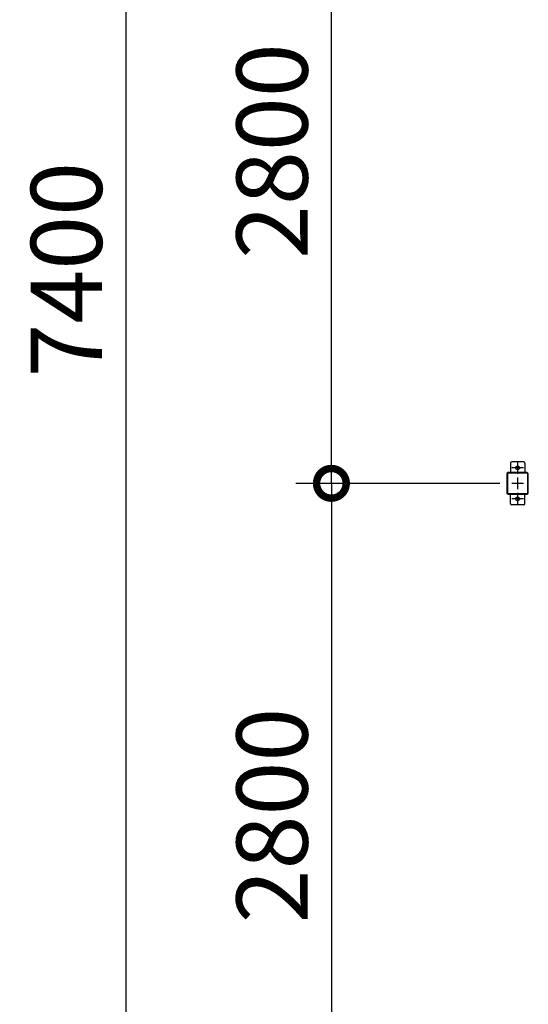
# Model space of a CAD drawing. Extents: x -7645 to 32936, y 198 to 28509.
# Drawn here: x 506 to 2650, y 15995 to 20144 of the extents above; entities that cross this region are included whole.
import ezdxf

# ---------------------------------------------------------------- set-up
doc = ezdxf.new("R2010")
doc.units = 0
doc.header["$LTSCALE"] = 20
doc.header["$PDMODE"] = 3
doc.header["$PDSIZE"] = 2
doc.linetypes.add('CENTER', pattern=[2, 1.25, -0.25, 0.25, -0.25])
doc.layers.get('0').update_dxf_attribs({"linetype": 'CONTINUOUS'})
doc.layers.get('DEFPOINTS').update_dxf_attribs({"linetype": 'CONTINUOUS'})
for name, color, linetype in [('センター', 3, 'CENTER'), ('寸法', 4, 'CONTINUOUS'), ('部品1', 7, 'CONTINUOUS')]:
    doc.layers.add(name, color=color, linetype=linetype)
doc.styles.add('STYLE1', font='isocp.shx', dxfattribs={"bigfont": 'bigfont.shx'})
doc.dimstyles.new('INABA_S100-2023', dxfattribs={"dimscale": 100, "dimtxt": 3, "dimasz": 2.5, "dimexe": 1.5, "dimexo": 0.5, "dimgap": 1, "dimtad": 3, "dimdec": 1, "dimdsep": 46, "dimtxsty": 'STYLE1', "dimblk1": 'DOTSMALL', "dimblk2": 'DOTSMALL', "dimsah": 1, "dimcen": 0, "dimclrt": 7, "dimadec": 0, "dimazin": 0, "dimtfac": 1, "dimtdec": 1, "dimtix": 1, "dimtmove": 0, "dimatfit": 3, "dimldrblk": 'DOTSMALL', "dimfxl": 1, "dimtolj": 1, "dimtzin": 0, "dimarcsym": 0})

# ---------------------------------------------------------------- blocks, each defined once
blk = doc.blocks.new('_DOTSMALL')
at = {"color": 0, "linetype": 'ByBlock', "ltscale": 50, "const_width": 0.5}
blk.add_lwpolyline([(-0.0625, 0, 1), (0.0625, 0, 1)], format="xyb", close=True, dxfattribs=at)
blk = doc.blocks.new('*D92')
at = {"layer": 'DEFPOINTS', "color": 0, "ltscale": 50}
for p in [(2514.6, 22790.3), (952.6, 15390.3), (2579.6, 15390.3)]:
    blk.add_point(p, dxfattribs=at)
at = {"layer": '寸法', "color": 0, "lineweight": -2, "ltscale": 50}
for p, q in [((2464.6, 22790.3), (802.6, 22790.3)), ((952.6, 22790.3), (952.6, 15390.3)), ((2529.6, 15390.3), (802.6, 15390.3))]:
    blk.add_line(p, q, dxfattribs=at)
at = {"layer": '寸法', "color": 0, "lineweight": -2, "ltscale": 50, "xscale": 250, "yscale": 250, "zscale": 250}
for p, rotation in [((952.6, 22790.3), 90), ((952.6, 15390.3), 270)]:
    blk.add_blockref('_DOTSMALL', p, dxfattribs=dict(at, rotation=rotation))
at = {"layer": '寸法', "color": 7, "ltscale": 50, "insert": (702.6, 19090.3), "char_height": 300, "attachment_point": 5, "rotation": 90, "style": 'STYLE1'}
blk.add_mtext('\\A1;7400', dxfattribs=at)
blk = doc.blocks.new('*D95')
at = {"layer": 'DEFPOINTS', "color": 0, "ltscale": 50}
for p in [(2579.6, 18190.3), (1819.6, 15390.3), (2579.6, 15390.3)]:
    blk.add_point(p, dxfattribs=at)
at = {"layer": '寸法', "color": 0, "lineweight": -2, "ltscale": 50}
for p, q in [((2529.6, 18190.3), (1669.6, 18190.3)), ((1819.6, 18190.3), (1819.6, 15390.3)), ((2529.6, 15390.3), (1669.6, 15390.3))]:
    blk.add_line(p, q, dxfattribs=at)
at = {"layer": '寸法', "color": 0, "lineweight": -2, "ltscale": 50, "xscale": 250, "yscale": 250, "zscale": 250}
for p, rotation in [((1819.6, 18190.3), 90), ((1819.6, 15390.3), 270)]:
    blk.add_blockref('_DOTSMALL', p, dxfattribs=dict(at, rotation=rotation))
at = {"layer": '寸法', "color": 7, "ltscale": 50, "insert": (1569.5, 16790.3), "char_height": 300, "attachment_point": 5, "rotation": 90, "style": 'STYLE1'}
blk.add_mtext('\\A1;2800', dxfattribs=at)
blk = doc.blocks.new('*D96')
at = {"layer": 'DEFPOINTS', "color": 0, "ltscale": 50}
for p in [(1819.6, 20990.3), (2579.6, 20990.3), (2579.6, 18190.3)]:
    blk.add_point(p, dxfattribs=at)
at = {"layer": '寸法', "color": 0, "lineweight": -2, "ltscale": 50}
for p, q in [((2529.6, 20990.3), (1669.6, 20990.3)), ((1819.6, 18190.3), (1819.6, 20990.3)), ((2529.6, 18190.3), (1669.6, 18190.3))]:
    blk.add_line(p, q, dxfattribs=at)
at = {"layer": '寸法', "color": 0, "lineweight": -2, "ltscale": 50, "xscale": 250, "yscale": 250, "zscale": 250}
for p, rotation in [((1819.6, 20990.3), 90), ((1819.6, 18190.3), 270)]:
    blk.add_blockref('_DOTSMALL', p, dxfattribs=dict(at, rotation=rotation))
at = {"layer": '寸法', "color": 7, "ltscale": 50, "insert": (1569.5, 19590.3), "char_height": 300, "attachment_point": 5, "rotation": 90, "style": 'STYLE1'}
blk.add_mtext('\\A1;2800', dxfattribs=at)

msp = doc.modelspace()

# ---------------------------------------------------------------- linework, layer by layer
at = {"layer": 'センター', "ltscale": 5}
for p, q in [((2604.6, 18280.3), (2604.6, 18230.3)), ((2629.6, 18255.3), (2579.6, 18255.3)), ((2629.6, 18190.3), (2579.6, 18190.3)), ((2604.6, 18215.3), (2604.6, 18165.3)), ((2604.6, 18150.3), (2604.6, 18100.3)), ((2629.6, 18125.3), (2579.6, 18125.3))]:
    msp.add_line(p, q, dxfattribs=at)
at = {"layer": '部品1', "ltscale": 5}
for p, q in [((2574.6, 18275.3), (2574.6, 18235.3)), ((2629.6, 18280.3), (2579.6, 18280.3)), ((2634.6, 18275.3), (2634.6, 18235.3)), ((2644.6, 18235.3), (2564.6, 18235.3)), ((2644.6, 18233), (2564.6, 18233)), ((2647.3, 18150.3), (2647.3, 18230.3)), ((2649.6, 18150.3), (2649.6, 18230.3)), ((2564.6, 18147.6), (2644.6, 18147.6)), ((2564.6, 18145.3), (2644.6, 18145.3)), ((2574.6, 18105.3), (2574.6, 18145.3)), ((2634.6, 18105.3), (2634.6, 18145.3)), ((2629.6, 18100.3), (2579.6, 18100.3))]:
    msp.add_line(p, q, dxfattribs=at)
at = {"layer": '部品1', "ltscale": 50}
for p, q in [((2559.6, 18230.3), (2559.6, 18150.3)), ((2561.9, 18230.3), (2561.9, 18150.3))]:
    msp.add_line(p, q, dxfattribs=at)
at = {"layer": '部品1', "ltscale": 5}
for centre in [(2604.6, 18255.3), (2604.6, 18125.3)]:
    msp.add_circle(centre, 8, dxfattribs=at)
for centre, radius, start, end in [((2579.6, 18275.3), 5, 90, 180), ((2629.6, 18275.3), 5, 0, 90), ((2644.6, 18230.3), 5, 0, 90), ((2644.6, 18230.3), 2.7, 0, 90), ((2644.6, 18150.3), 2.7, 270, 0), ((2644.6, 18150.3), 5, 270, 0), ((2579.6, 18105.3), 5, 180, 270), ((2629.6, 18105.3), 5, 270, 0)]:
    msp.add_arc(centre, radius, start, end, dxfattribs=at)
at = {"layer": '部品1', "ltscale": 50}
for centre, radius, start, end in [((2564.6, 18230.3), 5, 90, 180), ((2564.6, 18230.3), 2.7, 90, 180), ((2564.6, 18150.3), 5, 180, 270), ((2564.6, 18150.3), 2.7, 180, 270)]:
    msp.add_arc(centre, radius, start, end, dxfattribs=at)

# ---------------------------------------------------------------- dimensions: what is measured, and where the dimension line sits
at = {"layer": '寸法', "ltscale": 50}
for base, p1, p2, picture, middle in [((952.64, 15390.3), (2514.6, 22790.3), (2579.6, 15390.3), '*D92', (702.64, 19090.3)), ((1819.56, 20990.3), (2579.6, 18190.3), (2579.6, 20990.3), '*D96', (1569.53, 19590.3))]:
    dim = msp.add_linear_dim(base=base, p1=p1, p2=p2, angle=90, dimstyle='INABA_S100-2023', dxfattribs=at)
    dim.commit()
    dim.dimension.update_dxf_attribs({"geometry": picture, "text_midpoint": middle})
dim = msp.add_linear_dim(base=(1819.56, 15390.3), p1=(2579.6, 18190.3), p2=(2579.6, 15390.3), angle=90, dimstyle='INABA_S100-2023', dxfattribs=at)
dim.commit()
dim.dimension.update_dxf_attribs({"geometry": '*D95', "text_midpoint": (1819.56, 16790.3), "dimtype": 160})

doc.saveas('drawing.dxf')
